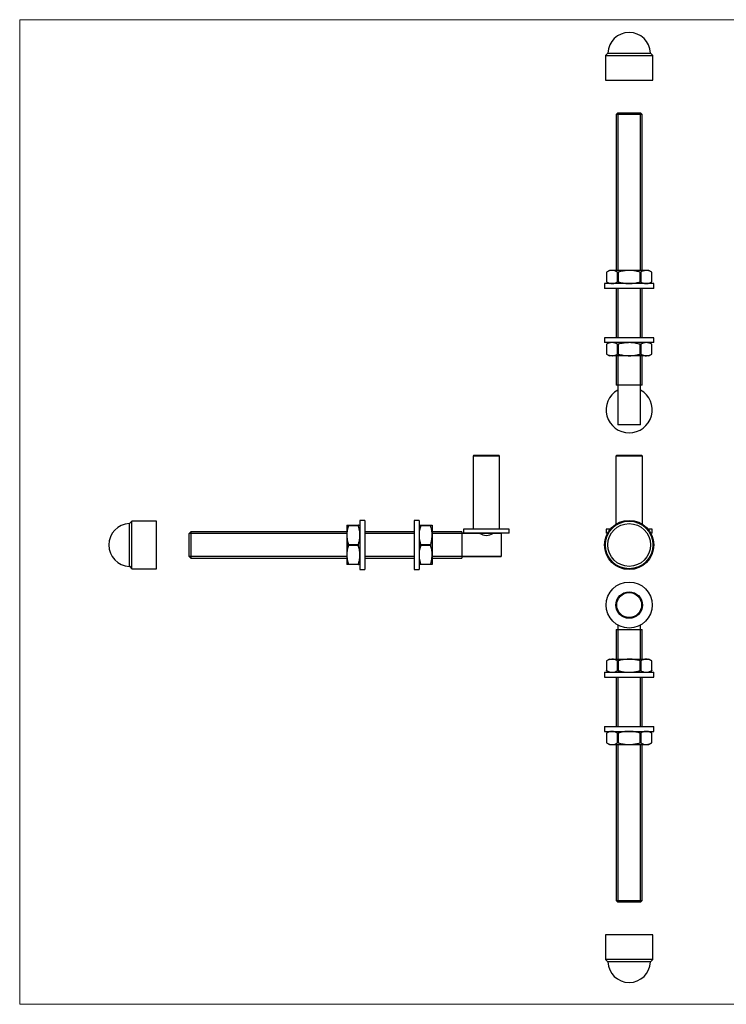
# Model space of a CAD drawing. Units: millimetres. Extents: x 15 to 876, y 15 to 615.
# Drawn here: x 15 to 446, y 15 to 615 of the extents above; entities that cross this region are included whole.
import ezdxf

# ---------------------------------------------------------------- set-up
doc = ezdxf.new("R2010")
doc.units = ezdxf.units.MM
doc.header["$LTSCALE"] = 3
doc.layers.add('FORMAT', color=7, linetype='Continuous')

msp = doc.modelspace()

# ---------------------------------------------------------------- linework, layer by layer
at = {"color": 7, "linetype": 'Continuous', "lineweight": 18}
for p, q in [((876, 615), (15, 615)), ((15, 615), (15, 15)), ((15, 15), (876, 15))]:
    msp.add_line(p, q, dxfattribs=at)
at = {"color": 7, "linetype": 'Continuous', "lineweight": 25}
for p, q in [((373.29, 594.68), (371.82, 593.21)), ((373.29, 594.68), (399.34, 594.68)), ((400.82, 593.21), (399.34, 594.68)), ((371.82, 593.21), (371.82, 578.21)), ((371.82, 593.21), (400.82, 593.21)), ((400.82, 578.21), (400.82, 593.21)), ((371.82, 578.21), (400.82, 578.21)), ((379.32, 558.21), (378.32, 557.21)), ((379.32, 558.21), (393.32, 558.21)), ((394.32, 557.21), (393.32, 558.21)), ((378.32, 557.21), (378.32, 462.21)), ((394.32, 557.21), (378.32, 557.21)), ((394.32, 462.21), (394.32, 557.21)), ((374.32, 462.21), (372.54, 461.18)), ((375.93, 462.21), (374.32, 462.21)), ((386.32, 462.21), (375.93, 462.21)), ((396.71, 462.21), (386.32, 462.21)), ((398.32, 462.21), (396.71, 462.21)), ((400.1, 461.18), (398.32, 462.21)), ((372.54, 461.18), (372.54, 455.23)), ((372.61, 461.22), (372.61, 455.2)), ((379.25, 455.2), (379.25, 461.22)), ((379.68, 461.22), (379.68, 455.2)), ((392.96, 455.2), (392.96, 461.22)), ((393.39, 461.22), (393.39, 455.2)), ((400.03, 455.2), (400.03, 461.22)), ((400.1, 455.23), (400.1, 461.18)), ((371.32, 454.21), (371.32, 451.21)), ((401.32, 454.21), (371.32, 454.21)), ((401.32, 451.21), (371.32, 451.21)), ((372.54, 455.24), (374.32, 454.21)), ((378.32, 451.21), (378.32, 421.21)), ((394.32, 421.21), (394.32, 451.21)), ((398.32, 454.21), (400.1, 455.24)), ((401.32, 451.21), (401.32, 454.21)), ((371.32, 421.21), (371.32, 418.21)), ((401.32, 421.21), (371.32, 421.21)), ((401.32, 418.21), (401.32, 421.21)), ((401.32, 418.21), (371.32, 418.21)), ((374.32, 418.21), (372.54, 417.18)), ((372.54, 417.18), (372.54, 411.23)), ((372.61, 417.22), (372.61, 411.2)), ((379.25, 411.2), (379.25, 417.22)), ((379.68, 417.22), (379.68, 411.2)), ((392.96, 411.2), (392.96, 417.22)), ((393.39, 417.22), (393.39, 411.2)), ((400.1, 417.18), (398.32, 418.21)), ((400.03, 411.2), (400.03, 417.22)), ((400.1, 411.23), (400.1, 417.18)), ((372.54, 411.24), (374.32, 410.21)), ((375.93, 410.21), (374.32, 410.21)), ((386.32, 410.21), (375.93, 410.21)), ((378.32, 410.21), (378.32, 392.21)), ((396.71, 410.21), (386.32, 410.21)), ((394.32, 392.21), (394.32, 410.21)), ((398.32, 410.21), (396.71, 410.21)), ((398.32, 410.21), (400.1, 411.24)), ((394.32, 392.21), (378.32, 392.21)), ((379.32, 392.21), (379.32, 368.21)), ((393.32, 368.21), (393.32, 392.21)), ((393.32, 368.21), (379.32, 368.21)), ((291.71, 349.62), (291.21, 349.12)), ((291.21, 349.12), (291.21, 304.62)), ((307.41, 349.12), (291.21, 349.12)), ((291.71, 349.62), (306.91, 349.62)), ((307.41, 349.12), (306.91, 349.62)), ((307.41, 304.62), (307.41, 349.12)), ((378.72, 349.62), (378.22, 349.12)), ((378.22, 349.12), (378.22, 307.55)), ((386.32, 349.12), (378.22, 349.12)), ((378.72, 349.62), (386.32, 349.62)), ((386.32, 349.62), (393.92, 349.62)), ((394.42, 349.12), (386.32, 349.12)), ((394.42, 349.12), (393.92, 349.62)), ((394.42, 307.55), (394.42, 349.12)), ((83.31, 309.42), (81.83, 307.95)), ((81.83, 294.92), (81.83, 307.95)), ((98.31, 309.42), (83.31, 309.42)), ((83.31, 280.42), (83.31, 309.42)), ((98.31, 280.42), (98.31, 309.42)), ((214.31, 306.92), (214.31, 300.92)), ((215.3, 306.92), (221.32, 306.92)), ((221.32, 306.67), (215.3, 306.67)), ((225.31, 309.92), (222.31, 309.92)), ((222.31, 309.92), (222.31, 279.92)), ((225.31, 309.92), (225.31, 279.92)), ((258.31, 309.92), (255.31, 309.92)), ((255.31, 309.92), (255.31, 279.92)), ((258.31, 309.92), (258.31, 279.92)), ((259.3, 306.92), (265.32, 306.92)), ((265.32, 306.67), (259.3, 306.67)), ((266.31, 306.92), (266.31, 300.92)), ((119.31, 302.92), (118.31, 301.92)), ((118.31, 294.92), (118.31, 301.92)), ((214.31, 302.92), (119.31, 302.92)), ((119.31, 302.92), (119.31, 294.92)), ((214.31, 300.92), (214.31, 288.92)), ((255.31, 302.92), (225.31, 302.92)), ((284.31, 302.92), (266.31, 302.92)), ((266.31, 300.92), (266.31, 288.92)), ((284.31, 302.92), (284.31, 286.92)), ((295.31, 301.92), (284.31, 301.92)), ((285.31, 304.62), (285.31, 302.12)), ((313.31, 304.62), (285.31, 304.62)), ((313.31, 302.12), (285.31, 302.12)), ((295.31, 302.12), (295.31, 301.92)), ((303.31, 301.92), (303.31, 302.12)), ((308.31, 301.92), (303.31, 301.92)), ((308.31, 301.92), (308.31, 287.92)), ((313.31, 302.12), (313.31, 304.62)), ((372.32, 304.62), (372.32, 302.12)), ((374.88, 304.62), (372.32, 304.62)), ((373.16, 302.12), (372.32, 302.12)), ((400.32, 304.62), (397.76, 304.62)), ((400.32, 302.12), (399.48, 302.12)), ((400.32, 302.12), (400.32, 304.62)), ((81.83, 281.9), (81.83, 294.92)), ((118.31, 287.92), (118.31, 294.92)), ((119.31, 294.92), (119.31, 286.92)), ((215.3, 295.17), (221.32, 295.17)), ((221.32, 294.67), (215.3, 294.67)), ((259.3, 295.17), (265.32, 295.17)), ((265.32, 294.67), (259.3, 294.67)), ((214.31, 288.92), (214.31, 282.92)), ((266.31, 288.92), (266.31, 282.92)), ((118.31, 287.92), (119.31, 286.92)), ((119.31, 286.92), (214.31, 286.92)), ((215.3, 283.17), (221.32, 283.17)), ((221.32, 282.92), (215.3, 282.92)), ((225.31, 286.92), (255.31, 286.92)), ((259.3, 283.17), (265.32, 283.17)), ((265.32, 282.92), (259.3, 282.92)), ((266.31, 286.92), (284.31, 286.92)), ((284.31, 287.92), (308.31, 287.92)), ((81.83, 281.9), (83.31, 280.42)), ((83.31, 280.42), (98.31, 280.42)), ((222.31, 279.92), (225.31, 279.92)), ((255.31, 279.92), (258.31, 279.92)), ((379.32, 246.19), (379.32, 243.31)), ((393.32, 243.31), (393.32, 246.19)), ((378.32, 243.31), (378.32, 225.31)), ((378.32, 243.31), (394.32, 243.31)), ((394.32, 225.31), (394.32, 243.31)), ((374.32, 225.31), (372.54, 224.29)), ((372.54, 224.29), (372.54, 218.34)), ((372.61, 224.32), (372.61, 218.3)), ((374.32, 225.31), (375.93, 225.31)), ((375.93, 225.31), (386.32, 225.31)), ((379.25, 218.3), (379.25, 224.32)), ((379.68, 224.32), (379.68, 218.3)), ((386.32, 225.31), (396.71, 225.31)), ((392.96, 218.3), (392.96, 224.32)), ((393.39, 224.32), (393.39, 218.3)), ((396.71, 225.31), (398.32, 225.31)), ((400.1, 224.29), (398.32, 225.31)), ((400.03, 218.3), (400.03, 224.32)), ((400.1, 218.34), (400.1, 224.29)), ((371.32, 217.31), (371.32, 214.31)), ((371.32, 217.31), (386.32, 217.31)), ((372.54, 218.34), (374.32, 217.31)), ((386.32, 217.31), (401.32, 217.31)), ((398.32, 217.31), (400.1, 218.34)), ((401.32, 214.31), (401.32, 217.31)), ((371.32, 214.31), (386.32, 214.31)), ((378.32, 214.31), (378.32, 184.31)), ((386.32, 214.31), (401.32, 214.31)), ((394.32, 184.31), (394.32, 214.31)), ((371.32, 184.31), (371.32, 181.31)), ((371.32, 184.31), (386.32, 184.31)), ((371.32, 181.31), (386.32, 181.31)), ((374.32, 181.31), (372.54, 180.29)), ((372.54, 180.29), (372.54, 174.34)), ((372.61, 180.32), (372.61, 174.3)), ((379.25, 174.3), (379.25, 180.32)), ((379.68, 180.32), (379.68, 174.3)), ((386.32, 184.31), (401.32, 184.31)), ((386.32, 181.31), (401.32, 181.31)), ((392.96, 174.3), (392.96, 180.32)), ((393.39, 180.32), (393.39, 174.3)), ((400.1, 180.29), (398.32, 181.31)), ((400.03, 174.3), (400.03, 180.32)), ((400.1, 174.34), (400.1, 180.29)), ((401.32, 181.31), (401.32, 184.31)), ((372.54, 174.34), (374.32, 173.31)), ((398.32, 173.31), (400.1, 174.34)), ((374.32, 173.31), (375.93, 173.31)), ((375.93, 173.31), (386.32, 173.31)), ((378.32, 173.31), (378.32, 78.31)), ((386.32, 173.31), (396.71, 173.31)), ((394.32, 78.31), (394.32, 173.31)), ((396.71, 173.31), (398.32, 173.31)), ((378.32, 78.31), (379.32, 77.31)), ((378.32, 78.31), (394.32, 78.31)), ((393.32, 77.31), (394.32, 78.31)), ((393.32, 77.31), (379.32, 77.31)), ((371.82, 57.31), (371.82, 42.31)), ((400.82, 57.31), (371.82, 57.31)), ((400.82, 42.31), (400.82, 57.31)), ((371.82, 42.31), (373.29, 40.84)), ((400.82, 42.31), (371.82, 42.31)), ((399.34, 40.84), (400.82, 42.31)), ((399.34, 40.84), (373.29, 40.84))]:
    msp.add_line(p, q, dxfattribs=at)
for centre, radius in [((386.32, 294.92), 15), ((386.32, 294.92), 14.5), ((386.32, 294.92), 13.03), ((386.32, 258.31), 14), ((386.32, 258.31), 8.1), ((386.32, 258.31), 7.6)]:
    msp.add_circle(centre, radius, dxfattribs=at)
for centre, radius, start, end in [((386.32, 594.17), 13.04, 2.24208, 177.75792), ((386.32, 377.21), 14, 120, 270), ((386.32, 377.21), 14, 270, 60), ((82.34, 294.92), 13.04, 92.24208, 267.75792), ((299.31, 308.23), 7.47, 237.64573, 302.35644), ((386.32, 41.35), 13.04, 182.24208, 357.75792)]:
    msp.add_arc(centre, radius, start, end, dxfattribs=at)
for points, knots in [([(375.93, 462.21), (375.84, 462.21), (375.25, 462.2), (374.12, 461.98), (373.11, 461.48), (372.61, 461.22)], [0, 0, 0, 0, 0.073219, 0.532664, 1, 1, 1, 1]), ([(379.25, 461.22), (378.71, 461.5), (377.62, 462.06), (376.49, 462.16), (375.93, 462.21)], [0, 0, 0, 0, 0.495698, 1, 1, 1, 1]), ([(386.32, 462.21), (385.45, 462.18), (383.71, 462.11), (381.5, 461.7), (380.16, 461.35), (379.68, 461.22)], [0, 0, 0, 0, 0.385309, 0.775861, 1, 1, 1, 1]), ([(392.96, 461.22), (392.18, 461.42), (390.61, 461.82), (388.39, 462.15), (386.95, 462.19), (386.32, 462.21)], [0, 0, 0, 0, 0.358422, 0.719639, 1, 1, 1, 1]), ([(396.71, 462.21), (396.63, 462.21), (396.2, 462.2), (395.61, 462.11), (394.93, 461.92), (394.24, 461.66), (393.73, 461.4), (393.39, 461.22)], [0, 0, 0, 0, 0.073189, 0.378934, 0.532694, 0.684671, 1, 1, 1, 1]), ([(400.03, 461.22), (399.49, 461.5), (398.4, 462.06), (397.28, 462.16), (396.71, 462.21)], [0, 0, 0, 0, 0.495698, 1, 1, 1, 1]), ([(372.54, 461.18), (372.54, 461.18), (372.54, 461.18), (372.56, 461.2), (372.59, 461.21), (372.61, 461.22)], [0, 0, 0, 0, 0.157296, 0.714771, 1, 1, 1, 1]), ([(379.25, 461.22), (379.27, 461.21), (379.33, 461.18), (379.46, 461.18), (379.58, 461.19), (379.65, 461.21), (379.68, 461.22)], [0, 0, 0, 0, 0.288689, 0.577957, 0.857151, 1, 1, 1, 1]), ([(392.96, 461.22), (393.01, 461.21), (393.11, 461.18), (393.25, 461.18), (393.34, 461.19), (393.38, 461.21), (393.39, 461.22)], [0, 0, 0, 0, 0.288689, 0.577957, 0.857151, 1, 1, 1, 1]), ([(400.03, 461.22), (400.05, 461.21), (400.09, 461.19), (400.09, 461.18), (400.09, 461.18)], [0, 0, 0, 0, 0.578327, 1, 1, 1, 1]), ([(372.61, 455.2), (372.58, 455.21), (372.54, 455.23), (372.54, 455.23), (372.54, 455.23)], [0, 0, 0, 0, 0.578327, 1, 1, 1, 1]), ([(372.61, 455.2), (373.15, 454.92), (374.24, 454.36), (375.36, 454.26), (375.93, 454.21)], [0, 0, 0, 0, 0.495698, 1, 1, 1, 1]), ([(375.93, 454.21), (376.01, 454.21), (376.61, 454.22), (377.73, 454.44), (378.74, 454.94), (379.25, 455.2)], [0, 0, 0, 0, 0.073219, 0.532664, 1, 1, 1, 1]), ([(379.68, 455.2), (379.63, 455.21), (379.53, 455.23), (379.39, 455.24), (379.3, 455.22), (379.26, 455.21), (379.25, 455.2)], [0, 0, 0, 0, 0.288689, 0.577957, 0.857151, 1, 1, 1, 1]), ([(379.68, 455.2), (380.16, 455.07), (381.49, 454.72), (383.7, 454.31), (385.44, 454.24), (386.32, 454.21)], [0, 0, 0, 0, 0.2241395, 0.6097281, 1, 1, 1, 1]), ([(386.32, 454.21), (386.95, 454.23), (388.38, 454.27), (390.61, 454.6), (392.17, 455), (392.96, 455.2)], [0, 0, 0, 0, 0.280361, 0.638545, 1, 1, 1, 1]), ([(393.39, 455.2), (393.36, 455.21), (393.3, 455.23), (393.18, 455.24), (393.05, 455.22), (392.98, 455.21), (392.96, 455.2)], [0, 0, 0, 0, 0.288689, 0.577957, 0.857151, 1, 1, 1, 1]), ([(393.39, 455.2), (393.75, 455.01), (394.29, 454.73), (395.02, 454.47), (395.76, 454.27), (396.33, 454.23), (396.71, 454.21)], [0, 0, 0, 0, 0.329993, 0.495633, 0.660197, 1, 1, 1, 1]), ([(396.71, 454.21), (396.79, 454.21), (397.39, 454.22), (398.51, 454.44), (399.52, 454.94), (400.03, 455.2)], [0, 0, 0, 0, 0.073219, 0.532664, 1, 1, 1, 1]), ([(400.09, 455.23), (400.09, 455.23), (400.1, 455.24), (400.07, 455.22), (400.04, 455.21), (400.03, 455.2)], [0, 0, 0, 0, 0.157296, 0.714771, 1, 1, 1, 1]), ([(372.54, 417.18), (372.54, 417.18), (372.54, 417.18), (372.56, 417.2), (372.59, 417.21), (372.61, 417.22)], [0, 0, 0, 0, 0.157296, 0.714771, 1, 1, 1, 1]), ([(375.93, 418.21), (375.84, 418.21), (375.25, 418.2), (374.12, 417.98), (373.11, 417.48), (372.61, 417.22)], [0, 0, 0, 0, 0.073219, 0.532664, 1, 1, 1, 1]), ([(379.25, 417.22), (378.71, 417.5), (377.62, 418.06), (376.49, 418.16), (375.93, 418.21)], [0, 0, 0, 0, 0.4956983, 1, 1, 1, 1]), ([(379.25, 417.22), (379.27, 417.21), (379.33, 417.18), (379.46, 417.18), (379.58, 417.19), (379.65, 417.21), (379.68, 417.22)], [0, 0, 0, 0, 0.288689, 0.577957, 0.857151, 1, 1, 1, 1]), ([(386.32, 418.21), (385.45, 418.18), (383.71, 418.11), (381.5, 417.7), (380.16, 417.35), (379.68, 417.22)], [0, 0, 0, 0, 0.385309, 0.775861, 1, 1, 1, 1]), ([(392.96, 417.22), (392.18, 417.42), (390.61, 417.82), (388.39, 418.15), (386.95, 418.19), (386.32, 418.21)], [0, 0, 0, 0, 0.358422, 0.719639, 1, 1, 1, 1]), ([(392.96, 417.22), (393.01, 417.21), (393.11, 417.18), (393.25, 417.18), (393.34, 417.19), (393.38, 417.21), (393.39, 417.22)], [0, 0, 0, 0, 0.288689, 0.577957, 0.857151, 1, 1, 1, 1]), ([(396.71, 418.21), (396.63, 418.21), (396.2, 418.2), (395.61, 418.11), (394.93, 417.92), (394.24, 417.66), (393.73, 417.4), (393.39, 417.22)], [0, 0, 0, 0, 0.073189, 0.378934, 0.532694, 0.684671, 1, 1, 1, 1]), ([(400.03, 417.22), (399.49, 417.5), (398.4, 418.06), (397.28, 418.16), (396.71, 418.21)], [0, 0, 0, 0, 0.495698, 1, 1, 1, 1]), ([(400.03, 417.22), (400.05, 417.21), (400.09, 417.19), (400.09, 417.18), (400.09, 417.18)], [0, 0, 0, 0, 0.5783274, 1, 1, 1, 1]), ([(372.61, 411.2), (372.58, 411.21), (372.54, 411.23), (372.54, 411.23), (372.54, 411.23)], [0, 0, 0, 0, 0.5783274, 1, 1, 1, 1]), ([(372.61, 411.2), (373.15, 410.92), (374.24, 410.36), (375.36, 410.26), (375.93, 410.21)], [0, 0, 0, 0, 0.495698, 1, 1, 1, 1]), ([(375.93, 410.21), (376.01, 410.21), (376.61, 410.22), (377.73, 410.44), (378.74, 410.94), (379.25, 411.2)], [0, 0, 0, 0, 0.073219, 0.532664, 1, 1, 1, 1]), ([(379.68, 411.2), (379.63, 411.21), (379.53, 411.23), (379.39, 411.24), (379.3, 411.22), (379.26, 411.21), (379.25, 411.2)], [0, 0, 0, 0, 0.288689, 0.577957, 0.857151, 1, 1, 1, 1]), ([(379.68, 411.2), (380.16, 411.07), (381.49, 410.72), (383.7, 410.31), (385.44, 410.24), (386.32, 410.21)], [0, 0, 0, 0, 0.224139, 0.609728, 1, 1, 1, 1]), ([(386.32, 410.21), (386.95, 410.23), (388.38, 410.27), (390.61, 410.6), (392.17, 411), (392.96, 411.2)], [0, 0, 0, 0, 0.280361, 0.638545, 1, 1, 1, 1]), ([(393.39, 411.2), (393.36, 411.21), (393.3, 411.23), (393.18, 411.24), (393.05, 411.22), (392.98, 411.21), (392.96, 411.2)], [0, 0, 0, 0, 0.288689, 0.577957, 0.857151, 1, 1, 1, 1]), ([(393.39, 411.2), (393.75, 411.01), (394.29, 410.73), (395.02, 410.47), (395.76, 410.27), (396.33, 410.23), (396.71, 410.21)], [0, 0, 0, 0, 0.329993, 0.495633, 0.660197, 1, 1, 1, 1]), ([(396.71, 410.21), (396.79, 410.21), (397.39, 410.22), (398.51, 410.44), (399.52, 410.94), (400.03, 411.2)], [0, 0, 0, 0, 0.073219, 0.532664, 1, 1, 1, 1]), ([(400.09, 411.23), (400.09, 411.23), (400.1, 411.24), (400.07, 411.22), (400.04, 411.21), (400.03, 411.2)], [0, 0, 0, 0, 0.157296, 0.714771, 1, 1, 1, 1]), ([(214.31, 306.92), (214.32, 306.92), (214.36, 306.92), (214.69, 306.92), (215.09, 306.92), (215.3, 306.92)], [0, 0, 0, 0, 0.2803605, 0.6385455, 1, 1, 1, 1]), ([(215.3, 306.67), (215.02, 305.74), (214.46, 303.85), (214.36, 301.9), (214.31, 300.92)], [0, 0, 0, 0, 0.495698, 1, 1, 1, 1]), ([(215.3, 306.67), (215.31, 306.71), (215.33, 306.79), (215.34, 306.88), (215.32, 306.92), (215.3, 306.92), (215.3, 306.92)], [0, 0, 0, 0, 0.288689, 0.577957, 0.857151, 1, 1, 1, 1]), ([(221.32, 306.92), (221.3, 306.92), (221.28, 306.91), (221.28, 306.84), (221.29, 306.75), (221.31, 306.69), (221.32, 306.67)], [0, 0, 0, 0, 0.288689, 0.577957, 0.857151, 1, 1, 1, 1]), ([(221.32, 306.92), (221.52, 306.92), (221.92, 306.92), (222.25, 306.92), (222.29, 306.92), (222.31, 306.92)], [0, 0, 0, 0, 0.358422, 0.719639, 1, 1, 1, 1]), ([(222.31, 300.92), (222.3, 301.06), (222.3, 301.8), (222.21, 302.83), (222.01, 304.01), (221.76, 305.2), (221.5, 306.08), (221.32, 306.67)], [0, 0, 0, 0, 0.073189, 0.378934, 0.532694, 0.684671, 1, 1, 1, 1]), ([(258.31, 306.92), (258.32, 306.92), (258.36, 306.92), (258.69, 306.92), (259.09, 306.92), (259.3, 306.92)], [0, 0, 0, 0, 0.280361, 0.638545, 1, 1, 1, 1]), ([(259.3, 306.67), (259.02, 305.74), (258.46, 303.85), (258.36, 301.9), (258.31, 300.92)], [0, 0, 0, 0, 0.495698, 1, 1, 1, 1]), ([(259.3, 306.67), (259.31, 306.71), (259.33, 306.79), (259.34, 306.88), (259.32, 306.92), (259.3, 306.92), (259.3, 306.92)], [0, 0, 0, 0, 0.288689, 0.577957, 0.857151, 1, 1, 1, 1]), ([(265.32, 306.92), (265.3, 306.92), (265.28, 306.91), (265.28, 306.84), (265.29, 306.75), (265.31, 306.69), (265.32, 306.67)], [0, 0, 0, 0, 0.288689, 0.577957, 0.857151, 1, 1, 1, 1]), ([(265.32, 306.92), (265.52, 306.92), (265.92, 306.92), (266.25, 306.92), (266.29, 306.92), (266.31, 306.92)], [0, 0, 0, 0, 0.358422, 0.719639, 1, 1, 1, 1]), ([(266.31, 300.92), (266.3, 301.06), (266.3, 301.8), (266.21, 302.83), (266.01, 304.01), (265.76, 305.2), (265.5, 306.08), (265.32, 306.67)], [0, 0, 0, 0, 0.073189, 0.378934, 0.532694, 0.684671, 1, 1, 1, 1]), ([(214.31, 300.92), (214.31, 300.78), (214.31, 300.04), (214.4, 299.01), (214.6, 297.83), (214.85, 296.64), (215.12, 295.76), (215.3, 295.17)], [0, 0, 0, 0, 0.073189, 0.378934, 0.532694, 0.684671, 1, 1, 1, 1]), ([(221.32, 295.17), (221.5, 295.79), (221.78, 296.72), (222.04, 297.99), (222.25, 299.28), (222.28, 300.26), (222.31, 300.92)], [0, 0, 0, 0, 0.329993, 0.495633, 0.660197, 1, 1, 1, 1]), ([(258.31, 300.92), (258.31, 300.78), (258.31, 300.04), (258.4, 299.01), (258.6, 297.83), (258.85, 296.64), (259.12, 295.76), (259.3, 295.17)], [0, 0, 0, 0, 0.073189, 0.378934, 0.532694, 0.684671, 1, 1, 1, 1]), ([(265.32, 295.17), (265.5, 295.79), (265.78, 296.72), (266.04, 297.99), (266.25, 299.28), (266.28, 300.26), (266.31, 300.92)], [0, 0, 0, 0, 0.329993, 0.495633, 0.660197, 1, 1, 1, 1]), ([(215.3, 294.67), (215.02, 293.74), (214.46, 291.85), (214.36, 289.9), (214.31, 288.92)], [0, 0, 0, 0, 0.4956983, 1, 1, 1, 1]), ([(215.3, 294.67), (215.31, 294.72), (215.33, 294.81), (215.34, 294.96), (215.32, 295.09), (215.3, 295.15), (215.3, 295.17)], [0, 0, 0, 0, 0.288689, 0.577957, 0.857151, 1, 1, 1, 1]), ([(221.32, 295.17), (221.3, 295.13), (221.28, 295.04), (221.28, 294.88), (221.29, 294.76), (221.31, 294.69), (221.32, 294.67)], [0, 0, 0, 0, 0.288689, 0.577957, 0.857151, 1, 1, 1, 1]), ([(222.31, 288.92), (222.3, 289.06), (222.3, 290.1), (222.08, 292.04), (221.57, 293.79), (221.32, 294.67)], [0, 0, 0, 0, 0.073219, 0.532664, 1, 1, 1, 1]), ([(259.3, 294.67), (259.02, 293.74), (258.46, 291.85), (258.36, 289.9), (258.31, 288.92)], [0, 0, 0, 0, 0.495698, 1, 1, 1, 1]), ([(259.3, 294.67), (259.31, 294.72), (259.33, 294.81), (259.34, 294.96), (259.32, 295.09), (259.3, 295.15), (259.3, 295.17)], [0, 0, 0, 0, 0.288689, 0.577957, 0.857151, 1, 1, 1, 1]), ([(265.32, 295.17), (265.3, 295.13), (265.28, 295.04), (265.28, 294.88), (265.29, 294.76), (265.31, 294.69), (265.32, 294.67)], [0, 0, 0, 0, 0.288689, 0.577957, 0.857151, 1, 1, 1, 1]), ([(266.31, 288.92), (266.3, 289.06), (266.3, 290.1), (266.08, 292.04), (265.57, 293.79), (265.32, 294.67)], [0, 0, 0, 0, 0.073219, 0.5326637, 1, 1, 1, 1]), ([(214.31, 288.92), (214.31, 288.78), (214.31, 288.04), (214.4, 287.01), (214.6, 285.83), (214.85, 284.64), (215.12, 283.76), (215.3, 283.17)], [0, 0, 0, 0, 0.073189, 0.378934, 0.532694, 0.684671, 1, 1, 1, 1]), ([(221.32, 283.17), (221.5, 283.79), (221.78, 284.72), (222.04, 285.99), (222.25, 287.28), (222.28, 288.26), (222.31, 288.92)], [0, 0, 0, 0, 0.329993, 0.495633, 0.660197, 1, 1, 1, 1]), ([(258.31, 288.92), (258.31, 288.78), (258.31, 288.04), (258.4, 287.01), (258.6, 285.83), (258.85, 284.64), (259.12, 283.76), (259.3, 283.17)], [0, 0, 0, 0, 0.073189, 0.378934, 0.532694, 0.684671, 1, 1, 1, 1]), ([(265.32, 283.17), (265.5, 283.79), (265.78, 284.72), (266.04, 285.99), (266.25, 287.28), (266.28, 288.26), (266.31, 288.92)], [0, 0, 0, 0, 0.329993, 0.495633, 0.660197, 1, 1, 1, 1]), ([(215.3, 282.92), (215.1, 282.92), (214.69, 282.92), (214.36, 282.92), (214.32, 282.92), (214.31, 282.92)], [0, 0, 0, 0, 0.358422, 0.719639, 1, 1, 1, 1]), ([(215.3, 282.92), (215.31, 282.92), (215.33, 282.93), (215.34, 283), (215.32, 283.09), (215.3, 283.15), (215.3, 283.17)], [0, 0, 0, 0, 0.288689, 0.577957, 0.857151, 1, 1, 1, 1]), ([(221.32, 283.17), (221.3, 283.13), (221.28, 283.05), (221.28, 282.96), (221.29, 282.92), (221.31, 282.92), (221.32, 282.92)], [0, 0, 0, 0, 0.288689, 0.577957, 0.857151, 1, 1, 1, 1]), ([(222.31, 282.92), (222.29, 282.92), (222.25, 282.92), (221.92, 282.92), (221.52, 282.92), (221.32, 282.92)], [0, 0, 0, 0, 0.280361, 0.638545, 1, 1, 1, 1]), ([(259.3, 282.92), (259.1, 282.92), (258.69, 282.92), (258.36, 282.92), (258.32, 282.92), (258.31, 282.92)], [0, 0, 0, 0, 0.3584222, 0.7196392, 1, 1, 1, 1]), ([(259.3, 282.92), (259.31, 282.92), (259.33, 282.93), (259.34, 283), (259.32, 283.09), (259.3, 283.15), (259.3, 283.17)], [0, 0, 0, 0, 0.288689, 0.577957, 0.857151, 1, 1, 1, 1]), ([(265.32, 283.17), (265.3, 283.13), (265.28, 283.05), (265.28, 282.96), (265.29, 282.92), (265.31, 282.92), (265.32, 282.92)], [0, 0, 0, 0, 0.288689, 0.577957, 0.857151, 1, 1, 1, 1]), ([(266.31, 282.92), (266.29, 282.92), (266.25, 282.92), (265.92, 282.92), (265.52, 282.92), (265.32, 282.92)], [0, 0, 0, 0, 0.2803605, 0.6385455, 1, 1, 1, 1]), ([(372.54, 224.29), (372.54, 224.29), (372.54, 224.29), (372.56, 224.3), (372.59, 224.32), (372.61, 224.32)], [0, 0, 0, 0, 0.157296, 0.714771, 1, 1, 1, 1]), ([(375.93, 225.31), (375.84, 225.31), (375.25, 225.3), (374.12, 225.09), (373.11, 224.58), (372.61, 224.32)], [0, 0, 0, 0, 0.073219, 0.532664, 1, 1, 1, 1]), ([(379.25, 224.32), (378.71, 224.6), (377.62, 225.16), (376.49, 225.26), (375.93, 225.31)], [0, 0, 0, 0, 0.495698, 1, 1, 1, 1]), ([(379.25, 224.32), (379.27, 224.31), (379.33, 224.29), (379.46, 224.28), (379.58, 224.3), (379.65, 224.32), (379.68, 224.32)], [0, 0, 0, 0, 0.288689, 0.577957, 0.857151, 1, 1, 1, 1]), ([(386.32, 225.31), (385.45, 225.28), (383.71, 225.22), (381.5, 224.81), (380.16, 224.45), (379.68, 224.32)], [0, 0, 0, 0, 0.385309, 0.775861, 1, 1, 1, 1]), ([(392.96, 224.32), (392.18, 224.52), (390.61, 224.93), (388.39, 225.26), (386.95, 225.3), (386.32, 225.31)], [0, 0, 0, 0, 0.358422, 0.719639, 1, 1, 1, 1]), ([(392.96, 224.32), (393.01, 224.31), (393.11, 224.29), (393.25, 224.28), (393.34, 224.3), (393.38, 224.32), (393.39, 224.32)], [0, 0, 0, 0, 0.288689, 0.577957, 0.857151, 1, 1, 1, 1]), ([(396.71, 225.31), (396.63, 225.31), (396.2, 225.31), (395.61, 225.22), (394.93, 225.02), (394.24, 224.77), (393.73, 224.5), (393.39, 224.32)], [0, 0, 0, 0, 0.073189, 0.378934, 0.532694, 0.684671, 1, 1, 1, 1]), ([(400.03, 224.32), (399.67, 224.51), (399.13, 224.79), (398.4, 225.05), (397.66, 225.26), (397.09, 225.29), (396.71, 225.31)], [0, 0, 0, 0, 0.329993, 0.495633, 0.660197, 1, 1, 1, 1]), ([(400.03, 224.32), (400.05, 224.31), (400.09, 224.29), (400.09, 224.29), (400.09, 224.29)], [0, 0, 0, 0, 0.578327, 1, 1, 1, 1]), ([(372.61, 218.3), (372.58, 218.32), (372.54, 218.34), (372.54, 218.34), (372.54, 218.34)], [0, 0, 0, 0, 0.578327, 1, 1, 1, 1]), ([(372.61, 218.3), (373.15, 218.03), (374.24, 217.47), (375.36, 217.37), (375.93, 217.31)], [0, 0, 0, 0, 0.495698, 1, 1, 1, 1]), ([(375.93, 217.31), (376.01, 217.32), (376.61, 217.32), (377.73, 217.54), (378.74, 218.05), (379.25, 218.3)], [0, 0, 0, 0, 0.073219, 0.532664, 1, 1, 1, 1]), ([(379.68, 218.3), (379.63, 218.32), (379.53, 218.34), (379.39, 218.34), (379.3, 218.33), (379.26, 218.31), (379.25, 218.3)], [0, 0, 0, 0, 0.288689, 0.577957, 0.857151, 1, 1, 1, 1]), ([(379.68, 218.3), (380.16, 218.18), (381.49, 217.83), (383.7, 217.41), (385.44, 217.35), (386.32, 217.31)], [0, 0, 0, 0, 0.2241395, 0.6097281, 1, 1, 1, 1]), ([(386.32, 217.31), (386.95, 217.33), (388.38, 217.37), (390.61, 217.7), (392.17, 218.1), (392.96, 218.3)], [0, 0, 0, 0, 0.280361, 0.638545, 1, 1, 1, 1]), ([(393.39, 218.3), (393.36, 218.32), (393.3, 218.34), (393.18, 218.34), (393.05, 218.33), (392.98, 218.31), (392.96, 218.3)], [0, 0, 0, 0, 0.288689, 0.577957, 0.857151, 1, 1, 1, 1]), ([(393.39, 218.3), (393.93, 218.03), (395.02, 217.47), (396.14, 217.37), (396.71, 217.31)], [0, 0, 0, 0, 0.495698, 1, 1, 1, 1]), ([(396.71, 217.31), (396.79, 217.32), (397.22, 217.32), (397.82, 217.41), (398.49, 217.61), (399.18, 217.86), (399.69, 218.12), (400.03, 218.3)], [0, 0, 0, 0, 0.073189, 0.378934, 0.532694, 0.684671, 1, 1, 1, 1]), ([(400.09, 218.34), (400.09, 218.34), (400.1, 218.34), (400.07, 218.33), (400.04, 218.31), (400.03, 218.3)], [0, 0, 0, 0, 0.157296, 0.714771, 1, 1, 1, 1]), ([(372.54, 180.29), (372.54, 180.29), (372.54, 180.29), (372.56, 180.3), (372.59, 180.32), (372.61, 180.32)], [0, 0, 0, 0, 0.157296, 0.714771, 1, 1, 1, 1]), ([(375.93, 181.31), (375.84, 181.31), (375.25, 181.3), (374.12, 181.09), (373.11, 180.58), (372.61, 180.32)], [0, 0, 0, 0, 0.073219, 0.532664, 1, 1, 1, 1]), ([(379.25, 180.32), (378.71, 180.6), (377.62, 181.16), (376.49, 181.26), (375.93, 181.31)], [0, 0, 0, 0, 0.495698, 1, 1, 1, 1]), ([(379.25, 180.32), (379.27, 180.31), (379.33, 180.29), (379.46, 180.28), (379.58, 180.3), (379.65, 180.32), (379.68, 180.32)], [0, 0, 0, 0, 0.288689, 0.577957, 0.857151, 1, 1, 1, 1]), ([(386.32, 181.31), (385.45, 181.28), (383.71, 181.22), (381.5, 180.81), (380.16, 180.45), (379.68, 180.32)], [0, 0, 0, 0, 0.3853087, 0.775861, 1, 1, 1, 1]), ([(392.96, 180.32), (392.18, 180.52), (390.61, 180.93), (388.39, 181.26), (386.95, 181.3), (386.32, 181.31)], [0, 0, 0, 0, 0.358422, 0.719639, 1, 1, 1, 1]), ([(392.96, 180.32), (393.01, 180.31), (393.11, 180.29), (393.25, 180.28), (393.34, 180.3), (393.38, 180.32), (393.39, 180.32)], [0, 0, 0, 0, 0.288689, 0.577957, 0.857151, 1, 1, 1, 1]), ([(396.71, 181.31), (396.63, 181.31), (396.2, 181.31), (395.61, 181.22), (394.93, 181.02), (394.24, 180.77), (393.73, 180.5), (393.39, 180.32)], [0, 0, 0, 0, 0.073189, 0.378934, 0.532694, 0.684671, 1, 1, 1, 1]), ([(400.03, 180.32), (399.67, 180.51), (399.13, 180.79), (398.4, 181.05), (397.66, 181.26), (397.09, 181.29), (396.71, 181.31)], [0, 0, 0, 0, 0.329993, 0.495633, 0.660197, 1, 1, 1, 1]), ([(400.03, 180.32), (400.05, 180.31), (400.09, 180.29), (400.09, 180.29), (400.09, 180.29)], [0, 0, 0, 0, 0.578327, 1, 1, 1, 1]), ([(372.61, 174.3), (372.58, 174.32), (372.54, 174.34), (372.54, 174.34), (372.54, 174.34)], [0, 0, 0, 0, 0.578327, 1, 1, 1, 1]), ([(372.61, 174.3), (373.15, 174.03), (374.24, 173.47), (375.36, 173.37), (375.93, 173.31)], [0, 0, 0, 0, 0.495698, 1, 1, 1, 1]), ([(375.93, 173.31), (376.01, 173.32), (376.61, 173.32), (377.73, 173.54), (378.74, 174.05), (379.25, 174.3)], [0, 0, 0, 0, 0.073219, 0.532664, 1, 1, 1, 1]), ([(379.68, 174.3), (379.63, 174.32), (379.53, 174.34), (379.39, 174.34), (379.3, 174.33), (379.26, 174.31), (379.25, 174.3)], [0, 0, 0, 0, 0.288689, 0.577957, 0.857151, 1, 1, 1, 1]), ([(379.68, 174.3), (380.16, 174.18), (381.49, 173.83), (383.7, 173.41), (385.44, 173.35), (386.32, 173.31)], [0, 0, 0, 0, 0.224139, 0.609728, 1, 1, 1, 1]), ([(386.32, 173.31), (386.95, 173.33), (388.38, 173.37), (390.61, 173.7), (392.17, 174.1), (392.96, 174.3)], [0, 0, 0, 0, 0.280361, 0.638545, 1, 1, 1, 1]), ([(393.39, 174.3), (393.36, 174.32), (393.3, 174.34), (393.18, 174.34), (393.05, 174.33), (392.98, 174.31), (392.96, 174.3)], [0, 0, 0, 0, 0.288689, 0.577957, 0.857151, 1, 1, 1, 1]), ([(393.39, 174.3), (393.93, 174.03), (395.02, 173.47), (396.14, 173.37), (396.71, 173.31)], [0, 0, 0, 0, 0.495698, 1, 1, 1, 1]), ([(396.71, 173.31), (396.79, 173.32), (397.22, 173.32), (397.82, 173.41), (398.49, 173.61), (399.18, 173.86), (399.69, 174.12), (400.03, 174.3)], [0, 0, 0, 0, 0.0731893, 0.3789344, 0.5326937, 0.684671, 1, 1, 1, 1]), ([(400.09, 174.34), (400.09, 174.34), (400.1, 174.34), (400.07, 174.33), (400.04, 174.31), (400.03, 174.3)], [0, 0, 0, 0, 0.157296, 0.714771, 1, 1, 1, 1])]:
    msp.add_open_spline(points, degree=3, knots=knots, dxfattribs=at)
at = {"layer": 'FORMAT'}
for p, q in [((379.42, 558.21), (379.42, 462.21)), ((393.22, 462.21), (393.22, 558.21)), ((379.42, 451.21), (379.42, 421.21)), ((393.22, 421.21), (393.22, 451.21)), ((379.42, 410.21), (379.42, 368.21)), ((393.22, 368.21), (393.22, 410.21)), ((393.18, 368.21), (379.32, 368.21)), ((393.32, 368.21), (393.18, 368.21)), ((214.31, 301.82), (118.31, 301.82)), ((255.31, 301.82), (225.31, 301.82)), ((308.31, 301.82), (266.31, 301.82)), ((308.31, 301.92), (308.31, 301.79)), ((118.31, 288.02), (214.31, 288.02)), ((225.31, 288.02), (255.31, 288.02)), ((266.31, 288.02), (308.31, 288.02)), ((379.42, 246.13), (379.42, 225.31)), ((393.22, 225.31), (393.22, 246.13)), ((379.42, 214.31), (379.42, 184.31)), ((393.22, 184.31), (393.22, 214.31)), ((379.42, 173.31), (379.42, 77.31)), ((393.22, 77.31), (393.22, 173.31))]:
    msp.add_line(p, q, dxfattribs=at)
at = {"layer": 'FORMAT', "flags": 128}
msp.add_lwpolyline([(308.31, 301.79), (308.31, 301.39), (308.31, 300.74), (308.31, 299.87), (308.31, 298.81), (308.31, 297.6), (308.31, 296.29), (308.31, 294.92), (308.31, 293.56), (308.31, 292.24), (308.31, 291.03), (308.31, 289.97), (308.31, 289.1), (308.31, 288.45), (308.31, 288.06), (308.31, 287.92)], dxfattribs=at)

doc.saveas('drawing.dxf')
